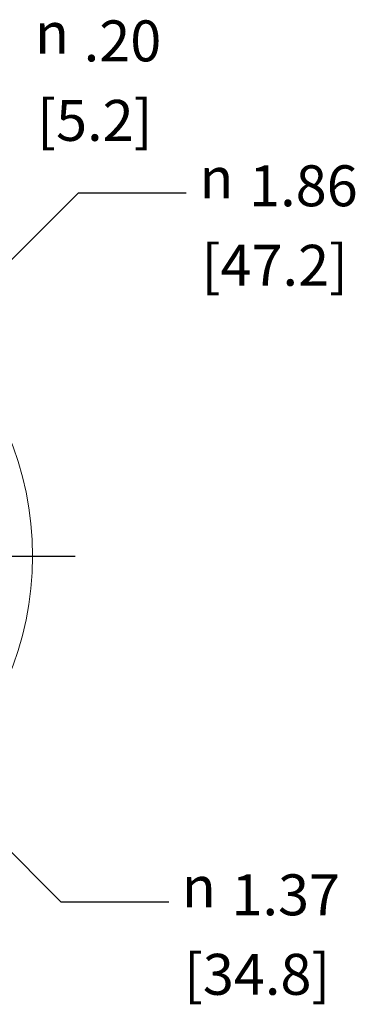
# Paper-space layout 'Layout1' of a CAD drawing. Units: inches. Extents: x -16.9 to -0.5, y -10.8 to -0.5.
# Drawn here: x -6.1 to -5.1, y -7.5 to -4.6 of the extents above; entities that cross this region are included whole.
import ezdxf

# ---------------------------------------------------------------- set-up
doc = ezdxf.new("R2010")
doc.units = ezdxf.units.IN
doc.header["$MEASUREMENT"] = 0
for name, color, linetype, lineweight in [('Center Mark (ANSI)', 7, 'Continuous', 25), ('Dimension (ANSI)', 7, 'Continuous', 25), ('Visible Narrow (ANSI)', 7, 'Continuous', 18)]:
    doc.layers.add(name, color=color, linetype=linetype, lineweight=lineweight)
doc.layers.add('Viewport4ForCustomObjects_0', color=7, linetype='Continuous')
doc.styles.get("Standard").update_dxf_attribs({"font": 'tahoma.ttf'})

# ---------------------------------------------------------------- blocks, each defined once
blk = doc.blocks.new('CustomObjectsInViewport4_0')
at = {"layer": 'Center Mark (ANSI)'}
blk.add_line((-10000.9429, -10001.1859), (-10000.1309, -10001.1859), dxfattribs=at)
at = {"layer": 'Visible Narrow (ANSI)'}
blk.add_circle((-10001.1859, -10001.1859), 0.93, dxfattribs=at)

psp = doc.layouts.get("Layout1")

# ---------------------------------------------------------------- linework, layer by layer
at = {"layer": 'Dimension (ANSI)'}
for p, q in [((-6.2536, -5.4191), (-5.9164, -5.0819)), ((-5.9164, -5.0819), (-5.6005, -5.0819)), ((-6.4964, -6.6306), (-5.968, -7.1591)), ((-5.968, -7.1591), (-5.652, -7.1591))]:
    psp.add_line(p, q, dxfattribs=at)

# ---------------------------------------------------------------- block references
at = {"layer": 'Viewport4ForCustomObjects_0'}
psp.add_blockref('CustomObjectsInViewport4_0', (9994.2051, 9995.0396), dxfattribs=at)

# ---------------------------------------------------------------- texts
at = {"layer": 'Dimension (ANSI)', "char_height": 0.12, "attachment_point": 1}
for s, insert in [('\\fAIGDT|b0|i0;\\W1.;n', (-6.0436, -4.5541)), ('\\fTahoma|b0|i0;\\W1.;.20', (-5.9009, -4.5771)), ('\\fTahoma|b0|i0;\\W1.;[5.2]', (-6.0372, -4.81)), ('\\fAIGDT|b0|i0;\\W1.;n', (-5.5621, -4.9787)), ('\\fTahoma|b0|i0;\\W1.;1.86', (-5.4165, -5.0016)), ('\\fTahoma|b0|i0;\\W1.;[47.2]', (-5.5557, -5.2346)), ('\\fAIGDT|b0|i0;\\W1.;n', (-5.6136, -7.0558)), ('\\fTahoma|b0|i0;\\W1.;1.37', (-5.4681, -7.0789)), ('\\fTahoma|b0|i0;\\W1.;[34.8]', (-5.6073, -7.3118))]:
    psp.add_mtext(s, dxfattribs=dict(at, insert=insert))

doc.saveas('drawing.dxf')
